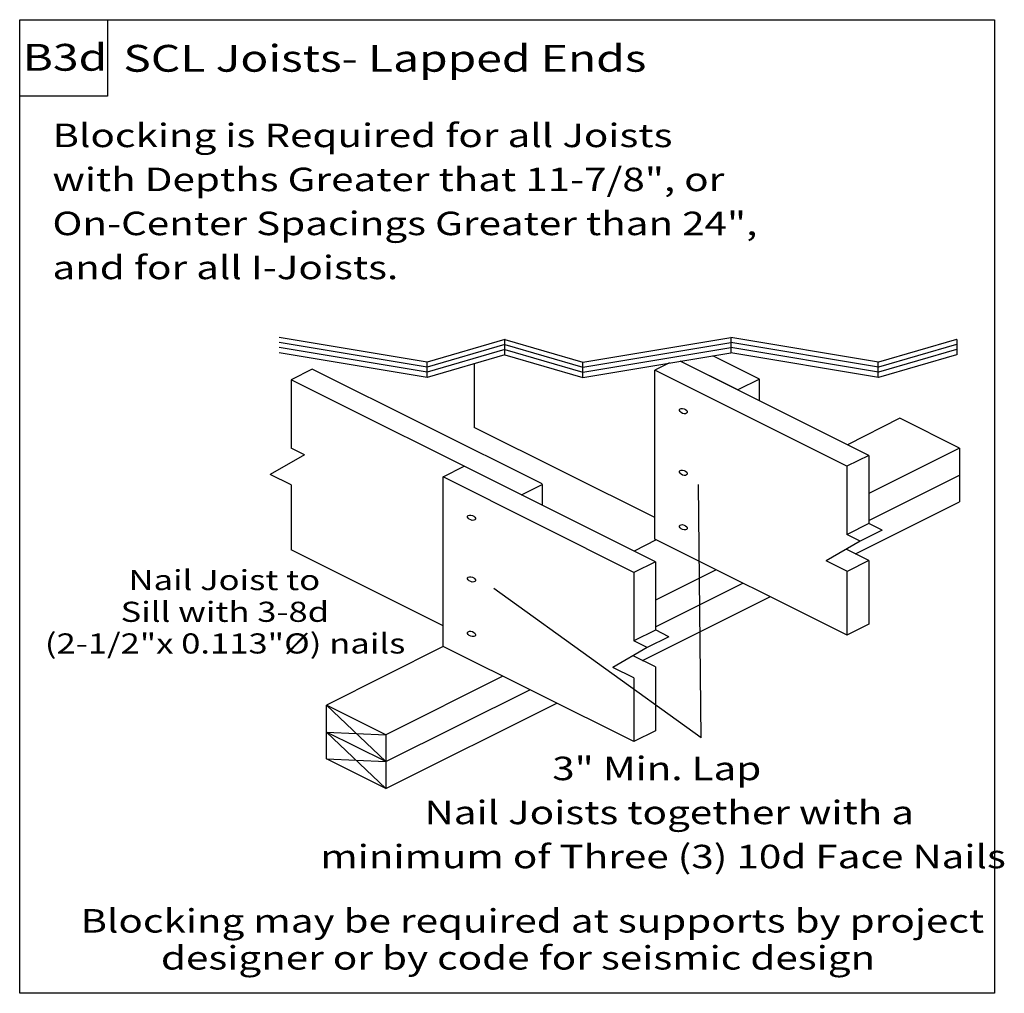
# Model space of a CAD drawing. Units: millimetres. Extents: x 0 to 147, y 0 to 145.
import ezdxf
from ezdxf.enums import TextEntityAlignment as Align

# ---------------------------------------------------------------- set-up
doc = ezdxf.new("R2010")
doc.units = ezdxf.units.MM
doc.header["$MEASUREMENT"] = 0
doc.layers.get('0').update_dxf_attribs({"lineweight": 35})
doc.layers.add('TEXT', color=7, linetype='Continuous', lineweight=35)
doc.styles.add('Arial', font='ARIAL.TTF')

# ---------------------------------------------------------------- blocks, each defined once
blk = doc.blocks.new('GROUP_0_e5d95d5b-04da-4575-925c-f67b2292c33e')
at = {"color": 7, "linetype": 'Continuous', "lineweight": 25, "ltscale": 12}
for points in [[(0, 0), (0, 145.098), (145.2132, 145.098), (145.2132, 0)], [(0, 133.6872), (0, 145.098), (13.1028, 145.098), (13.1028, 133.6872)]]:
    blk.add_lwpolyline(points, close=True, dxfattribs=at)

msp = doc.modelspace()

# ---------------------------------------------------------------- linework, layer by layer
at = {"color": 7, "linetype": 'Continuous', "lineweight": 25, "ltscale": 12}
for p, q in [((105.93, 97.75), (105.93, 95.46)), ((96.8, 93.94), (94.62, 92.85)), ((126.48, 80.17), (98.39, 94.2)), ((106.97, 89.92), (98.39, 94.2)), ((110.21, 91.53), (103.24, 95.01)), ((43.58, 93), (40.43, 91.43)), ((77.81, 75.91), (43.58, 93)), ((123.24, 78.56), (94.62, 92.85)), ((94.62, 67.67), (94.62, 92.85)), ((74.65, 74.33), (40.43, 91.43)), ((110.21, 91.53), (106.97, 89.92)), ((110.21, 88.3), (110.21, 91.53)), ((131.12, 85.69), (123.32, 81.75)), ((140.03, 81.24), (131.12, 85.69)), ((94.62, 70.91), (67.71, 84.34)), ((42.41, 80.27), (40.43, 81.26)), ((140.03, 81.24), (126.48, 74.47)), ((140.03, 81.24), (140.03, 73.23)), ((126.48, 80.17), (123.24, 78.56)), ((126.48, 80.17), (123.24, 78.56)), ((63.07, 76.96), (66.23, 78.54)), ((94.72, 64.31), (66.23, 78.54)), ((40.43, 75.76), (37.32, 77.31)), ((91.47, 62.69), (63.07, 76.96)), ((63.07, 51.7), (63.07, 76.95)), ((126.48, 70.47), (140.03, 77.24)), ((74.75, 74.28), (77.91, 75.86)), ((124.51, 65.48), (140.03, 73.24)), ((126.5, 70), (123.27, 68.38)), ((128.47, 69.01), (125.23, 67.4)), ((128.47, 69.01), (126.48, 70.01)), ((94.83, 67.57), (91.54, 65.9)), ((123.25, 53.37), (94.62, 67.67)), ((125.23, 67.4), (123.24, 68.39)), ((63.07, 54.76), (40.43, 66.07)), ((126.48, 64.5), (123.13, 66.18)), ((94.72, 64.31), (91.48, 62.69)), ((103.74, 63.11), (94.72, 58.61)), ((123.24, 62.89), (120.14, 64.44)), ((126.48, 64.48), (123.27, 62.88)), ((94.72, 54.6), (107.75, 61.11)), ((92.76, 49.62), (111.76, 59.11)), ((126.48, 54.99), (123.24, 53.37)), ((94.74, 54.14), (91.51, 52.52)), ((96.71, 53.15), (93.47, 51.54)), ((96.71, 53.15), (94.72, 54.15)), ((63.07, 51.7), (45.73, 42.93)), ((91.48, 37.51), (63.07, 51.7)), ((93.47, 51.54), (91.48, 52.53)), ((94.72, 48.64), (91.37, 50.31)), ((91.48, 47.02), (88.38, 48.57)), ((71.98, 47.25), (54.53, 38.53)), ((54.53, 34.53), (75.99, 45.25)), ((45.73, 34.92), (45.73, 42.93)), ((54.53, 34.53), (45.73, 42.93)), ((54.53, 38.53), (45.73, 42.93)), ((54.53, 30.53), (80, 43.25)), ((45.73, 38.93), (54.53, 30.53)), ((45.73, 38.93), (54.53, 38.53)), ((54.53, 34.53), (45.73, 38.93)), ((54.53, 38.53), (54.53, 30.53)), ((94.72, 39.13), (91.48, 37.51)), ((54.53, 30.53), (45.73, 34.92)), ((45.73, 34.92), (54.53, 34.53))]:
    msp.add_line(p, q, dxfattribs=at)
for points in [[(72.33, 97.44), (72.29, 97.45), (60.68, 94.07), (38.65, 97.75)], [(72.33, 96.68), (72.29, 96.69), (60.68, 93.31), (38.65, 96.99)], [(72.25, 97.44), (72.29, 97.45), (83.91, 94.07), (105.93, 97.75)], [(72.25, 96.68), (72.29, 96.69), (83.91, 93.31), (105.93, 96.99)], [(139.61, 97.44), (139.57, 97.45), (127.96, 94.07), (105.93, 97.75)], [(139.61, 96.68), (139.57, 96.69), (127.96, 93.31), (105.93, 96.99)], [(72.33, 95.92), (72.29, 95.93), (60.68, 92.55), (38.65, 96.23)], [(72.33, 95.16), (72.29, 95.16), (60.68, 91.79), (38.65, 95.46)], [(72.25, 95.92), (72.29, 95.93), (83.91, 92.55), (105.93, 96.23)], [(72.25, 95.16), (72.29, 95.16), (83.91, 91.79), (105.93, 95.46)], [(139.61, 95.92), (139.57, 95.93), (127.96, 92.55), (105.93, 96.23)], [(139.61, 95.16), (139.57, 95.16), (127.96, 91.79), (105.93, 95.46)]]:
    msp.add_lwpolyline(points, dxfattribs=at)
at = {"layer": 'TEXT', "color": 7, "linetype": 'Continuous', "lineweight": 25, "ltscale": 12}
for p, q in [((72.25, 95.16), (72.25, 97.44)), ((139.61, 97.44), (139.61, 95.16)), ((60.68, 91.79), (60.68, 94.07)), ((83.91, 91.79), (83.91, 94.07)), ((127.83, 94.09), (127.83, 91.81)), ((67.71, 93.86), (67.71, 84.34)), ((40.43, 91.43), (40.43, 81.26)), ((42.41, 80.27), (37.32, 77.31)), ((126.48, 80.17), (126.48, 70.01)), ((123.24, 78.56), (123.24, 68.39)), ((40.43, 75.76), (40.43, 66.07)), ((101.5, 38.06), (101.11, 75.83)), ((125.23, 67.4), (120.14, 64.44)), ((94.72, 64.31), (94.72, 54.15)), ((126.48, 64.5), (126.48, 54.99)), ((91.48, 62.69), (91.48, 52.53)), ((123.24, 62.89), (123.24, 53.37)), ((101.5, 38.06), (70.64, 60.35)), ((93.47, 51.54), (88.38, 48.57)), ((94.72, 48.64), (94.72, 39.13)), ((91.48, 47.02), (91.48, 37.51))]:
    msp.add_line(p, q, dxfattribs=at)
at = {"layer": 'TEXT', "color": 7, "linetype": 'Continuous', "lineweight": 25, "ltscale": 4}
msp.add_line((77.9, 72.71), (77.9, 75.83), dxfattribs=at)
for centre in [(98.87, 86.77), (98.87, 77.58), (67.31, 70.88), (98.87, 69.45), (67.31, 61.69), (67.31, 53.56)]:
    msp.add_ellipse(centre, major_axis=(0.58, -0.214), ratio=0.58301, dxfattribs=at)

# ---------------------------------------------------------------- block references
at = {"color": 7, "linetype": 'ByBlock'}
msp.add_blockref('GROUP_0_e5d95d5b-04da-4575-925c-f67b2292c33e', (0, 0), dxfattribs=at)

# ---------------------------------------------------------------- texts
at = {"layer": 'TEXT', "color": 7, "lineweight": 25, "style": 'Arial', "width": 1.26}
for s, height, p in [('B3d', 4, (0.44, 136.24)), ('SCL Joists- Lapped Ends', 4, (15.44, 136.09)), ('Blocking is Required for all Joists', 3.5, (4.88, 125.01)), ('with Depths Greater that 11-7/8", or', 3.5, (4.88, 118.45)), ('On-Center Spacings Greater than 24",', 3.5, (4.88, 111.89)), ('and for all I-Joists.', 3.5, (4.88, 105.33)), ('Nail Joist to', 3, (16.21, 59.15)), ('Sill with 3-8d', 3, (15.03, 54.42)), ('(2-1/2"x 0.113"Ø) nails', 3, (3.75, 49.7)), ('3" Min. Lap', 3.5, (79.33, 30.67)), ('Nail Joists together with a', 3.5, (60.31, 24.11)), ('minimum of Three (3) 10d Face Nails', 3.5, (44.78, 17.54))]:
    msp.add_text(s, height=height, dxfattribs=at).set_placement(p, align=Align.BOTTOM_LEFT)
for s, p in [('Blocking may be required at supports by project', (9.05, 12.55)), ('designer or by code for seismic design', (21.04, 7.04))]:
    msp.add_text(s, height=3.5, dxfattribs=at).set_placement(p, align=Align.TOP_LEFT)

doc.saveas('drawing.dxf')
